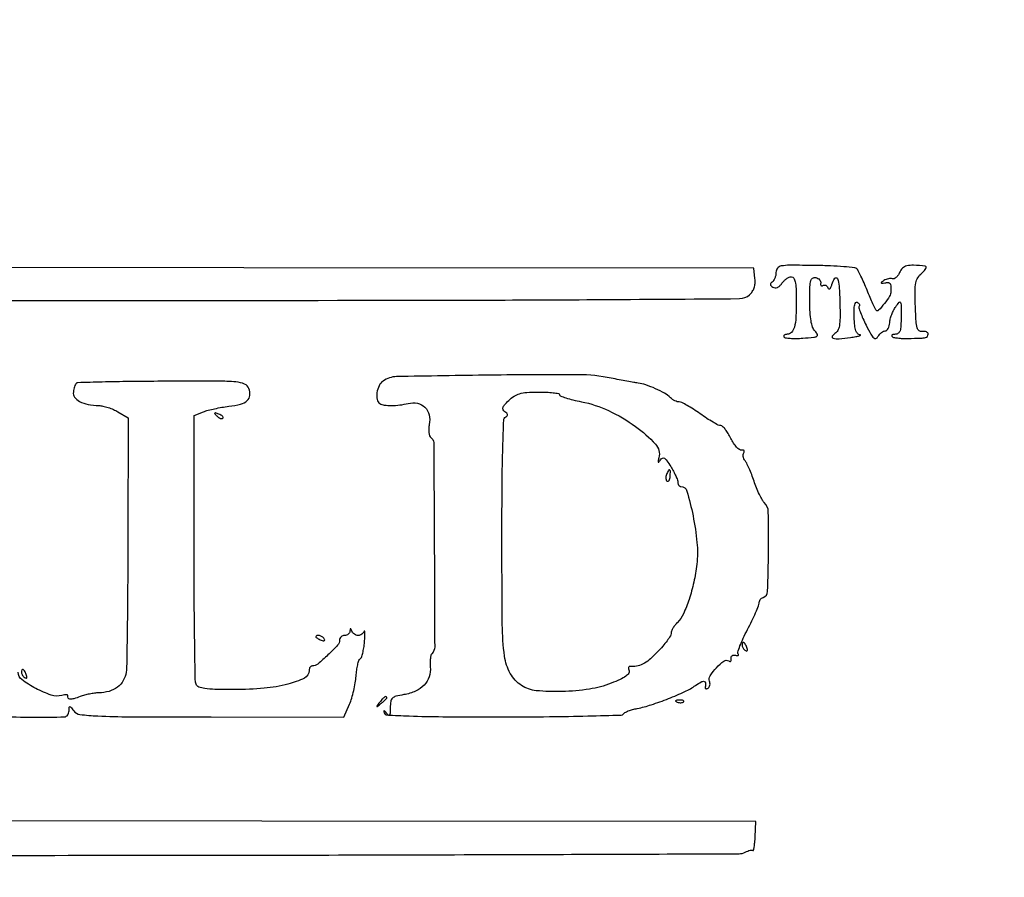
# Model space of a CAD drawing. Extents: x 9 to 194, y 17 to 273.
# Drawn here: x 103 to 128, y 252 to 273 of the extents above; entities that cross this region are included whole.
import ezdxf

# ---------------------------------------------------------------- set-up
doc = ezdxf.new("R2010")
doc.units = 0
doc.header["$MEASUREMENT"] = 0

msp = doc.modelspace()

# ---------------------------------------------------------------- linework, layer by layer
for points in [[(71.959613, 252.320738, -0.00001), (79.184348, 252.341322, -0.000448)], [(71.283511, 266.280291, 0.00053), (74.786547, 266.256096, 0.001371), (80.55804, 266.238178, 0.000101), (96.353044, 266.235662, 0.000107), (111.850623, 266.239658, 0.001309), (117.784142, 266.257995, 0.000522), (121.423219, 266.282567, 0.183977), (121.673699, 266.380203, 0.065493), (121.740472, 266.45877, 0.063392), (121.785538, 266.552778, 0.05909), (121.807753, 266.661056, 0.045493), (121.806955, 266.781777), (121.7817, 267.0399), (96.259831, 267.061188, 0.000117), (81.108206, 267.070296, 0.001181), (74.808207, 267.057729, 0.000339), (70.816184, 267.037628, 0.197428)], [(132.937378, 236.0368, -0.000055), (107.6112, 236.034, -0.000055), (82.285022, 236.0368, -0.001058), (74.395125, 236.055244, -0.000352), (69.749061, 236.079214, -0.412497)], [(69.743407, 235.735355, -0.000297), (74.572011, 235.758959, -0.001015), (82.675836, 235.777302, -0.000058), (107.605316, 235.7802, -0.000062), (132.057641, 235.777178, -0.000966)], [(96.654837, 252.361515, 0.000234), (107.285915, 252.366124, 0.000591), (115.019577, 252.382237, 0.000039), (121.40816, 252.4036, 0.122602), (121.56358, 252.442857, -0.027468), (121.625147, 252.471577, -0.038272), (121.683115, 252.48983, -0.042726), (121.730427, 252.496648, -0.213963), (121.754852, 252.487348, 0.584034), (121.770624, 252.491743, 0.01884), (121.787237, 252.571993, 0.018868), (121.801958, 252.685727, 0.009818), (121.812159, 252.828439), (121.831767, 253.20723), (97.113309, 253.228665, 0.000172)], [(102.893459, 255.837952, 0.008427), (103.768593, 255.8149, 0.012081), (104.54445, 255.826291, 0.135428), (104.585005, 255.839195, 0.093859), (104.619926, 255.872683, 0.081461), (104.643936, 255.921557, 0.069081), (104.652891, 255.97845, -0.01258), (104.656826, 256.06921, -0.400517), (104.671851, 256.08294, -0.222647), (104.695811, 256.07108, -0.005997), (104.769806, 255.975935, 0.202085), (104.926837, 255.885401, 0.019901), (105.371021, 255.847826, 0.010038), (106.180218, 255.827981, 0.000907), (108.204631, 255.822655), (111.525231, 255.819938), (111.666407, 256.142419, 0.028924), (111.722331, 256.293365, 0.016294), (111.773398, 256.481986, 0.016221), (111.812667, 256.676335, 0.025473), (111.832384, 256.845547, -0.017893), (111.847485, 256.994789, -0.024066), (111.872438, 257.128308, -0.022463), (111.902604, 257.234095, -0.175394), (111.93391, 257.273613, 0.170648), (111.965632, 257.312906, 0.022219), (111.997594, 257.417445, 0.023796), (112.024977, 257.549346, 0.017819), (112.042962, 257.696666, 0.007395), (112.052755, 257.834259, 0.020707), (112.054191, 257.930893, 0.085507), (112.047057, 257.966608, 0.690179), (112.035794, 257.96655, -0.085093), (112.01226, 257.926125, -0.066817), (111.974766, 257.891864, -0.066831), (111.929573, 257.868709, -0.08521), (111.8835, 257.8608, -0.084643), (111.837189, 257.868696, -0.064977), (111.7913, 257.891864, -0.064791), (111.752767, 257.926121, -0.08298), (111.728029, 257.96655, 0.009076), (111.704318, 258.02237, 0.295955), (111.692556, 258.03, 0.382689), (111.683442, 258.021827, 0.011437), (111.678679, 257.96655, -0.116386), (111.666426, 257.926197, -0.093931), (111.636685, 257.891864, -0.086824), (111.594077, 257.868785, -0.080979), (111.5451, 257.8608, 0.091965), (111.496656, 257.851814, 0.095999), (111.455477, 257.826098, 0.099421), (111.427919, 257.787737, 0.106593), (111.4182, 257.742664, -0.188227), (111.36912, 257.61691, -0.017192), (111.128789, 257.37328, -0.017741), (110.872324, 257.147272, -0.173427), (110.738456, 257.0994, 0.136766), (110.707318, 257.09072, 0.100257), (110.680787, 257.066322, 0.086355), (110.662927, 257.029829, 0.07083), (110.6568, 256.986796, -0.28513), (110.537837, 256.795143, -0.052054), (110.128531, 256.643064, -0.040597), (109.532028, 256.540313, -0.022362), (108.792027, 256.5072, -0.005102), (108.30344, 256.512186, -0.029522), (108.046254, 256.532659, -0.061534), (107.899678, 256.571867, -0.207947), (107.831751, 256.641019, -0.087496), (107.810903, 256.748348, -0.000584), (107.795484, 257.70331, -0.002287), (107.784108, 258.796908, -0.001457), (107.7804, 260.069413), (107.7804, 263.363988), (108.01305, 263.452729, -0.027397), (108.130018, 263.490149, -0.010679), (108.295214, 263.529436, -0.010533), (108.47625, 263.564453, -0.012872), (108.646908, 263.589243, 0.032023), (108.944201, 263.644121, 0.119694), (109.111131, 263.732052, 0.193826), (109.17527, 263.859955, 0.109492), (109.151359, 264.034431, 0.209), (109.043842, 264.146116, 0.077483), (108.827108, 264.198624, 0.020582), (108.379385, 264.217384, 0.00114), (106.979312, 264.215198, 0.002002), (106.170139, 264.20885, 0.003232), (105.481381, 264.196235, 0.000596), (104.874988, 264.180483, 0.191863), (104.831981, 264.161981, 0.094586), (104.812885, 264.133874, 0.022116), (104.792515, 264.080401, 0.022026), (104.774222, 264.015731, 0.020051), (104.76102, 263.94765, 0.202142), (104.793375, 263.819583, 0.10855), (104.919305, 263.711742, 0.074536), (105.127861, 263.637236, 0.041801), (105.395957, 263.607417, -0.047542), (105.501136, 263.594496, -0.023619), (105.630931, 263.559346, -0.023205), (105.763104, 263.509882, -0.031438), (105.8769, 263.452455), (106.1307, 263.303677), (106.124713, 260.264988, -0.001154), (106.119645, 259.080157, -0.001681), (106.109256, 258.035834, -0.000821), (106.095985, 257.148242, -0.029443), (106.080503, 256.943473, -0.096623), (106.009091, 256.732914, -0.10122), (105.864585, 256.568612, -0.09226), (105.654968, 256.463799, -0.066716), (105.395957, 256.425598, 0.029915), (105.291809, 256.417981, 0.016396), (105.165579, 256.396882, 0.016292), (105.03838, 256.366968, 0.024946), (104.930657, 256.332053, -0.020179), (104.773951, 256.279605, -0.085971), (104.6762, 256.2687, -0.249563), (104.631928, 256.295816, -0.216766), (104.626158, 256.350473, 0.363128), (104.619391, 256.36767, 0.106531), (104.590027, 256.376337, 0.056007), (104.540307, 256.374488, 0.026687), (104.477521, 256.361603, -0.145802), (104.209969, 256.370646, -0.040765), (103.820921, 256.537353, -0.03877), (103.473553, 256.756987, -0.236644), (103.3812, 256.94119, 0.138488)], [(71.102546, 223.383299, -0.000374), (75.605963, 223.407353, -0.001091), (83.259418, 223.425799, -0.000057), (107.8227, 223.4286, -0.000057), (132.385982, 223.425799, -0.001091)]]:
    msp.add_lwpolyline(points, format="xyb")
for points in [[(122.331568, 266.939143, -0.046017), (122.324646, 266.863947, -0.045931), (122.304086, 266.791236, -0.049935), (122.273885, 266.731358, -0.113049), (122.237968, 266.695918, 0.072723), (122.201866, 266.665585, 0.218744), (122.192701, 266.635549, 0.176199), (122.209128, 266.604254, 0.046288), (122.255067, 266.569614, 0.12229), (122.309541, 266.552152, 0.117152), (122.366809, 266.561771, 0.091253), (122.424637, 266.599795, 0.049071), (122.480397, 266.664789, -0.045258), (122.533276, 266.727384, -0.043545), (122.597199, 266.780339, -0.046804), (122.66208, 266.816739, -0.104812), (122.717097, 266.8284, -0.253324), (122.776213, 266.796395, -0.093446), (122.813638, 266.705871, -0.042529), (122.833933, 266.53849, -0.008915), (122.8392, 266.243119, -0.011173), (122.829539, 265.810837, -0.053508), (122.792345, 265.567387, -0.119891), (122.722364, 265.43842, -0.211833), (122.613656, 265.3902, 0.051299), (122.569364, 265.385644, 0.111437), (122.538412, 265.371562, 0.186094), (122.525546, 265.350758, 0.186939), (122.530006, 265.32675, 0.223521), (122.566132, 265.303202, 0.016745), (122.685906, 265.290657, 0.020617), (122.83561, 265.286217, 0.014078), (123.005693, 265.292979, 0.005759), (123.276297, 265.314512, 0.108737), (123.356926, 265.340121, 0.406104), (123.369493, 265.384643, 0.059862), (123.309894, 265.46884, -0.098024), (123.248777, 265.570766, -0.043068), (123.20836, 265.723538, -0.03087), (123.184784, 265.935389, -0.012278), (123.1776, 266.227915, -0.006113), (123.181907, 266.580195, -0.056374), (123.202742, 266.731228, -0.191522), (123.249004, 266.794922, -0.197372), (123.32565, 266.808429, -0.070553), (123.380487, 266.788027, -0.086088), (123.423382, 266.754127, -0.100059), (123.447908, 266.712342, -0.137159), (123.450454, 266.669037, 0.064063), (123.44722, 266.6315, 0.184224), (123.457381, 266.607886, 0.240481), (123.478223, 266.600792, 0.10277), (123.506678, 266.611139, -0.127635), (123.540374, 266.62155, -0.120548), (123.57568, 266.614608, -0.105995), (123.607231, 266.590855, -0.080956), (123.629981, 266.553977, 0.149291), (123.652302, 266.526798, 0.330742), (123.677616, 266.528115, 0.119666), (123.704953, 266.564697, 0.027124), (123.731673, 266.63805, -0.077276), (123.805328, 266.790784, -0.593913), (123.866855, 266.784321, -0.082497), (123.912025, 266.591109, -0.010235), (123.931331, 266.158178, -0.007806), (123.934373, 265.799774, -0.03982), (123.917122, 265.601365, -0.079553), (123.876788, 265.481698, -0.145189), (123.805479, 265.408485, 0.13874), (123.737829, 265.340764, 0.493429), (123.758475, 265.292949, 0.081578), (123.911731, 265.2801, 0.015267), (124.1928, 265.311054, 0.007412), (124.330811, 265.332624, 0.023468), (124.422121, 265.352735, 0.15704), (124.443443, 265.366561, 0.599668), (124.438868, 265.377494, -0.178361), (124.37439, 265.40841, -0.11139), (124.330194, 265.480689, -0.058021), (124.302826, 265.608442, -0.014937), (124.289048, 265.819286, -0.012674), (124.287138, 266.009702, -0.047081), (124.300225, 266.128846, -0.122625), (124.327263, 266.185174, -0.374352), (124.365859, 266.191515, -0.055255), (124.397822, 266.166504, -0.088688), (124.417869, 266.138395, -0.123432), (124.423168, 266.111841, -0.186301), (124.413725, 266.090525, 0.278331), (124.405087, 266.055603, 0.012584), (124.446272, 265.93362, 0.017992), (124.506557, 265.785596, 0.011573), (124.586496, 265.618353, 0.008725), (124.707341, 265.389856, 0.075108), (124.777357, 265.298488, 0.293019), (124.831517, 265.287683, 0.173572), (124.883004, 265.332556, -0.049619), (124.920984, 265.386972, -0.049142), (124.969053, 265.433034, -0.053526), (125.019485, 265.464576, -0.113327), (125.064154, 265.47486, 0.186431), (125.103852, 265.490221, 0.082154), (125.139336, 265.535101, 0.064798), (125.165492, 265.601424, 0.047222), (125.177495, 265.679853, -0.047925), (125.191792, 265.772399, -0.026476), (125.225851, 265.881731, -0.026167), (125.272496, 265.989866, -0.037878), (125.325545, 266.079317, -0.0209), (125.411094, 266.191198, -0.528067), (125.44344, 266.188099, -0.123364), (125.459947, 266.12557, -0.003156), (125.4618, 265.832024, -0.012121), (125.4562, 265.601084, -0.0652), (125.4339, 265.477624, -0.149025), (125.390169, 265.414354, -0.169119), (125.3208, 265.3902, 0.037621), (125.270355, 265.386399, 0.106105), (125.237468, 265.373951, 0.243417), (125.227011, 265.355688, 0.209968), (125.235115, 265.334885, 0.148585), (125.274952, 265.313616, 0.018095), (125.373905, 265.29773, 0.02018), (125.495865, 265.287627, 0.015366), (125.629915, 265.286077, 0.002762), (125.960727, 265.294247, 0.044698), (126.071249, 265.307523, 0.178841), (126.119658, 265.338065, 0.164979), (126.1386, 265.393909, 0.178556), (126.126925, 265.42556, 0.115289), (126.09511, 265.448974, 0.086169), (126.047197, 265.460344, 0.056917), (125.99055, 265.457359, -0.212809), (125.912929, 265.477427, -0.159865), (125.863891, 265.55205, -0.050718), (125.836304, 265.719816, -0.006051), (125.817647, 266.096165, -0.007727), (125.809141, 266.483188, -0.049861), (125.827292, 266.677559, -0.094964), (125.878832, 266.805809, -0.071338), (125.978642, 266.921015, 0.027726), (126.043317, 266.983715, 0.067754), (126.081243, 267.037958, 0.163245), (126.086765, 267.074192, 0.334278), (126.066945, 267.092775, 0.015371), (125.771989, 267.115606, 0.072297), (125.603291, 267.09905, 0.128551), (125.496402, 267.040951, 0.101301), (125.420089, 266.932989, -0.045408), (125.381098, 266.862314, -0.063462), (125.333478, 266.808201, -0.081196), (125.28499, 266.777778, -0.193544), (125.243217, 266.777112, 0.095476), (125.199015, 266.784974, 0.048345), (125.142611, 266.77869, 0.045585), (125.083617, 266.760527, 0.050778), (125.031128, 266.732445, 0.00861), (124.967564, 266.688025, 0.3481), (124.963277, 266.672752, 0.340345), (124.977223, 266.664796, 0.008448), (125.054402, 266.676822, -0.047231), (125.141954, 266.683584, -0.238297), (125.184038, 266.661397, -0.14111), (125.20389, 266.604806, -0.014253), (125.208, 266.460645, -0.142364), (125.174117, 266.344053, -0.025616), (125.041946, 266.157689, -0.021649), (124.897118, 265.989663, -0.435505), (124.836576, 265.989987, -0.07837), (124.817964, 266.017933, -0.002159), (124.757364, 266.151185, -0.0044), (124.687994, 266.309192, -0.003), (124.611784, 266.49, 0.005389), (124.533461, 266.67337, 0.007018), (124.457614, 266.839414, 0.005373), (124.390842, 266.976496, 0.062276), (124.357748, 267.026093, 0.191372), (124.302523, 267.054832, 0.005193), (124.025918, 267.080147, 0.010064), (123.695, 267.100276, 0.006644), (123.314045, 267.110693, 0.002768), (122.678152, 267.116108, 0.04399), (122.46322, 267.097807, 0.178878), (122.368842, 267.042904, 0.174252)], [(112.506774, 264.222153, 0.12887), (112.407735, 264.105494, 0.076256), (112.35426, 263.92973, 0.082208), (112.357816, 263.759772, 0.211119), (112.425843, 263.660571, 0.107758), (112.536092, 263.62171, 0.031439), (112.716695, 263.610617, 0.030191), (112.925854, 263.623577, 0.029201), (113.134314, 263.661645, -0.110968), (113.367345, 263.665837, -0.145682), (113.553899, 263.56576, -0.141804), (113.658607, 263.377403, -0.103133), (113.66345, 263.136404, 0.031493), (113.65003, 263.027383, 0.042762), (113.652603, 262.928301, 0.049543), (113.669179, 262.850694, 0.178816), (113.699804, 262.811504, -0.258134), (113.772957, 262.681331, -0.000472), (113.787802, 260.122344, -0.000562), (113.7973, 257.577683, -0.19959), (113.726062, 257.405062, 0.141367), (113.703863, 257.364859, 0.027669), (113.689873, 257.282539, 0.027369), (113.683984, 257.181597, 0.022379), (113.688437, 257.073533, -0.101544), (113.659657, 256.827505, -0.110802), (113.536186, 256.621315, -0.097652), (113.321528, 256.469408, -0.063535), (113.029911, 256.381028, 0.018968), (112.828331, 256.339053, 0.129314), (112.739968, 256.29073, 0.166561), (112.698199, 256.211098, 0.037051), (112.685905, 256.055614, -0.010324), (112.68237, 255.916959, -0.132885), (112.666681, 255.868043, -0.460911), (112.639857, 255.86447, -0.056034), (112.594864, 255.915, 0.015792), (112.558725, 255.962822, 0.150766), (112.537751, 255.976951, 0.521037), (112.527936, 255.969221, 0.050002), (112.533585, 255.933522, 0.324714), (112.607005, 255.873419, 0.005487), (113.159236, 255.847407, 0.007617), (113.997125, 255.829926, 0.001465), (115.515982, 255.825828, 0.002344), (116.664615, 255.831479, 0.003975), (117.626057, 255.848362, 0.000771), (118.462943, 255.871005, 0.248363), (118.518406, 255.902427, -0.13456), (118.554882, 255.935389, -0.023965), (118.639634, 255.973175, -0.024387), (118.74608, 256.00877, -0.019868), (118.863, 256.036666, 0.030327), (119.212398, 256.127789, 0.014946), (119.644472, 256.283377, 0.014616), (120.054769, 256.459155, 0.042519), (120.32235, 256.611999, -0.020833), (120.463087, 256.700687, -0.180971), (120.534867, 256.712461, -0.342938), (120.569333, 256.672731, -0.056517), (120.562922, 256.564362, 0.137941), (120.565197, 256.542171, 0.23942), (120.578748, 256.530178, 0.14855), (120.602796, 256.531151, 0.054601), (120.633809, 256.545921, 0.120728), (120.66202, 256.574614, 0.08158), (120.678854, 256.617526, 0.074025), (120.682037, 256.667774, 0.070588), (120.670598, 256.717647, -0.240592), (120.684909, 256.852408, -0.044905), (120.843723, 257.05379, -0.045221), (121.032017, 257.219906, -0.305532), (121.150005, 257.224566, 0.098022), (121.18099, 257.212969, 0.233228), (121.203905, 257.219945, 0.189837), (121.215449, 257.244352, 0.067895), (121.212746, 257.283462, -0.115544), (121.213782, 257.324096, -0.160133), (121.233402, 257.354495, -0.141689), (121.269471, 257.369686, -0.084138), (121.3164, 257.3673, 0.030048), (121.361809, 257.360038, 0.120819), (121.389423, 257.363984, 0.355666), (121.396569, 257.376913, 0.152902), (121.386788, 257.395612, -0.282105), (121.376051, 257.440362, -0.012308), (121.431817, 257.598486, -0.017798), (121.512696, 257.790178, -0.01141), (121.619438, 258.006889, 0.00737), (121.730191, 258.227236, 0.009878), (121.823659, 258.430364, 0.007359), (121.895531, 258.601895, 0.095807), (121.9086, 258.669476, -0.089646), (121.916526, 258.713326, -0.06986), (121.939664, 258.755972, -0.069188), (121.973932, 258.790976, -0.084298), (122.01435, 258.812517, 0.313593), (122.122676, 258.957536, 0.005822), (122.144912, 259.960728, 0.007344), (122.140793, 260.948004, 0.194015), (122.039319, 261.186595, -0.068552), (121.986307, 261.256545, -0.015527), (121.917272, 261.388967, -0.0158), (121.84662, 261.548066, -0.014756), (121.784413, 261.714947, 0.010041), (121.724261, 261.881083, 0.011355), (121.659761, 262.037923, 0.010639), (121.599249, 262.168431, 0.059392), (121.557444, 262.23307, -0.069063), (121.528588, 262.27963, -0.065389), (121.512829, 262.333159, -0.069969), (121.511995, 262.385255, -0.107885), (121.526905, 262.42759, 0.088536), (121.539876, 262.460354, 0.224434), (121.53391, 262.484608, 0.202727), (121.510508, 262.49703, 0.073973), (121.472292, 262.494746, -0.21689), (121.419383, 262.506566, -0.046644), (121.34827, 262.571521, -0.040729), (121.273272, 262.668959, -0.029039), (121.205236, 262.78875, 0.023401), (121.138036, 262.910239, 0.031559), (121.065561, 263.012808, 0.032628), (120.997521, 263.086806, 0.192862), (120.949612, 263.106, -0.119817), (120.890474, 263.120378, -0.011092), (120.757317, 263.192979, -0.013785), (120.600823, 263.288696, -0.010389), (120.434088, 263.4021, 0.011101), (120.266852, 263.515497, 0.014508), (120.108828, 263.611221, 0.012062), (119.974128, 263.683328, 0.11738), (119.911651, 263.6982, -0.077524), (119.863042, 263.705782, -0.036583), (119.803974, 263.729554, -0.035129), (119.744486, 263.764088, -0.041539), (119.693893, 263.804937, 0.060771), (119.545873, 263.915345, 0.024152), (119.319655, 264.030594, 0.024328), (119.079029, 264.125101, 0.049978), (118.881906, 264.170368, -0.01136), (118.777503, 264.185995, -0.002744), (118.60549, 264.216724, -0.002814), (118.408474, 264.254184, -0.002792), (118.211366, 264.293957, 0.050437), (117.391351, 264.379467, 0.003925), (115.184443, 264.369015, 0.001751), (112.841708, 264.331322, 0.148832)], [(116.9172, 263.882921, 0.311254), (116.93907, 263.851192, 0.012459), (117.078328, 263.802106, 0.018086), (117.255463, 263.751592, 0.011355), (117.46572, 263.704813, -0.060306), (118.147453, 263.481406, -0.047339), (118.818407, 263.086704, -0.048829), (119.318131, 262.644918, -0.257179), (119.404096, 262.3023, 0.006576), (119.382334, 262.215065, 0.22641), (119.386722, 262.194876, 0.492681), (119.400118, 262.194931, 0.011806), (119.442272, 262.253041, -0.13728), (119.492491, 262.294826, -0.255278), (119.543819, 262.290776, -0.096822), (119.60608, 262.2302, -0.014652), (119.701297, 262.083841, -0.014746), (119.768802, 261.965388, -0.016999), (119.825881, 261.848571, -0.016248), (119.86734, 261.747138, -0.088361), (119.877884, 261.68895, 0.068528), (119.883573, 261.64853, 0.084708), (119.899943, 261.614264, 0.099515), (119.924164, 261.591349, 0.140755), (119.952536, 261.5832, -0.334578), (120.106702, 261.467036, -0.0192), (120.257184, 260.854555, -0.027304), (120.356928, 260.185219, -0.051876), (120.351312, 259.641173, -0.025214), (120.276807, 259.192067, -0.026622), (120.158405, 258.760981, -0.027894), (120.015793, 258.400851, -0.088371), (119.86802, 258.18902, 0.032987), (119.807165, 258.119558, 0.032599), (119.755712, 258.042432, 0.034402), (119.719893, 257.969101, 0.096698), (119.709, 257.913301, -0.139955), (119.690568, 257.84874, -0.018116), (119.609623, 257.728481, -0.019978), (119.500244, 257.590028, -0.015462), (119.370694, 257.448001, -0.022228), (119.165072, 257.254152, -0.05856), (118.997593, 257.140919, -0.079447), (118.841576, 257.089398, -0.077242), (118.675695, 257.088367, 0.245276), (118.656681, 257.081788, 0.155465), (118.64629, 257.060178, 0.085747), (118.647417, 257.024239, 0.041019), (118.66042, 256.979762, -0.260941), (118.651057, 256.91523, -0.076669), (118.576064, 256.8435, -0.044063), (118.435032, 256.762363, -0.014205), (118.213225, 256.667121, -0.056337), (117.667368, 256.519204, -0.031645), (116.982238, 256.458203, -0.030131), (116.337692, 256.480585, -0.121883), (115.969463, 256.609816, -0.121248), (115.687726, 256.912613, -0.094081), (115.545441, 257.341311, -0.03088), (115.489059, 258.132847, -0.002343), (115.479, 260.279905, -0.001793), (115.483949, 261.659714, -0.005896), (115.501223, 262.570394, -0.00261), (115.525409, 263.242338, -0.248967), (115.572632, 263.323082, 0.078525), (115.607985, 263.353487, 0.219887), (115.616518, 263.384213, 0.169288), (115.598943, 263.416584, 0.045193), (115.551482, 263.452489, -0.129402), (115.507685, 263.498934, -0.210749), (115.503251, 263.55204, -0.097322), (115.544256, 263.622642, -0.017863), (115.6482, 263.732901, -0.049293), (115.782431, 263.84159, -0.075325), (115.918248, 263.90417, -0.053682), (116.097794, 263.935756, -0.014303), (116.38845, 263.946887, -0.012267), (116.59117, 263.943873, -0.020252), (116.76188, 263.930206, -0.015306), (116.894636, 263.910006, -0.361968)], [(108.35004, 263.349302, 0.043285), (108.39346, 263.312535, 0.063152), (108.437642, 263.288971, 0.082976), (108.47583, 263.2813, 0.20742), (108.501739, 263.291539, 0.278911), (108.507325, 263.314227, 0.120343), (108.490624, 263.341954, 0.070189), (108.452186, 263.371113, 0.036269), (108.397399, 263.396661, 0.008399), (108.316444, 263.425939, 0.286372), (108.297406, 263.42153, 0.400052), (108.297009, 263.405184, 0.011214)], [(119.594846, 261.882009, 0.05214), (119.581316, 261.831601, 0.063531), (119.579796, 261.7828, 0.075558), (119.589846, 261.742869, 0.156206), (119.610533, 261.71867, 0.259868), (119.635547, 261.717542, 0.140997), (119.658884, 261.739003, 0.079088), (119.676932, 261.783003, 0.039075), (119.68618, 261.842861, 0.01644), (119.691485, 261.968164, 0.30258), (119.670786, 261.999881, 0.402215), (119.640678, 261.988552, 0.01992)], [(110.826, 257.827551, 0.2252), (110.83351, 257.811723, 0.029412), (110.864568, 257.78927, 0.029555), (110.907001, 257.765641, 0.020646), (110.957294, 257.74392, 0.036408), (111.006343, 257.72909, 0.155351), (111.036445, 257.731727, 0.32948), (111.046543, 257.748626, 0.1144), (111.036901, 257.777169, 0.115814), (110.9869, 257.827293, 0.080554), (110.91282, 257.8582, 0.115534), (110.850632, 257.858476, 0.349578)], [(121.4856, 257.611993, 0.088797), (121.491734, 257.577724, 0.053277), (121.510167, 257.540587, 0.051183), (121.537241, 257.506374, 0.061454), (121.569231, 257.480699, 0.1144), (121.597774, 257.471057, 0.32948), (121.614673, 257.481155, 0.155351), (121.61731, 257.511257, 0.036408), (121.60248, 257.560306, 0.029964), (121.561294, 257.650989, 0.168622), (121.522949, 257.686745, 0.444011), (121.495555, 257.674532, 0.079093)], [(103.4658, 256.935193, 0.088797), (103.471934, 256.900924, 0.053277), (103.490367, 256.863787, 0.051183), (103.517441, 256.829574, 0.061454), (103.549431, 256.803899, 0.1144), (103.577974, 256.794257, 0.32948), (103.594873, 256.804355, 0.155351), (103.59751, 256.834457, 0.036408), (103.58268, 256.883506, 0.029964), (103.541494, 256.974189, 0.168622), (103.503149, 257.009945, 0.444011), (103.475755, 256.997732, 0.079093)], [(112.422609, 256.18995, 0.001576), (112.348154, 256.094394, 0.377591), (112.3488, 256.0842, 0.377591), (112.358994, 256.083554, 0.001576), (112.45455, 256.158009, 0.012436), (112.511266, 256.204813, 0.017649), (112.55911, 256.249393, 0.013803), (112.595735, 256.288098, 0.184603), (112.6026, 256.306059, 0.307699), (112.586239, 256.330128, 0.241985), (112.554049, 256.326961, 0.065617), (112.497977, 256.279352, 0.017685)], [(119.862338, 256.195609, 0.051402), (119.908603, 256.182408, 0.05415), (119.955772, 256.179242, 0.060344), (119.996829, 256.185939, 0.126455), (120.024487, 256.202288, 0.296942), (120.028397, 256.220803, 0.208169), (120.012954, 256.236424, 0.077125), (119.972347, 256.245791, 0.028489), (119.91345, 256.246721, 0.018894), (119.850311, 256.241726, 0.168741), (119.825628, 256.22977, 0.470617), (119.827087, 256.214352, 0.054073)]]:
    msp.add_lwpolyline(points, format="xyb", close=True)

doc.saveas('drawing.dxf')
